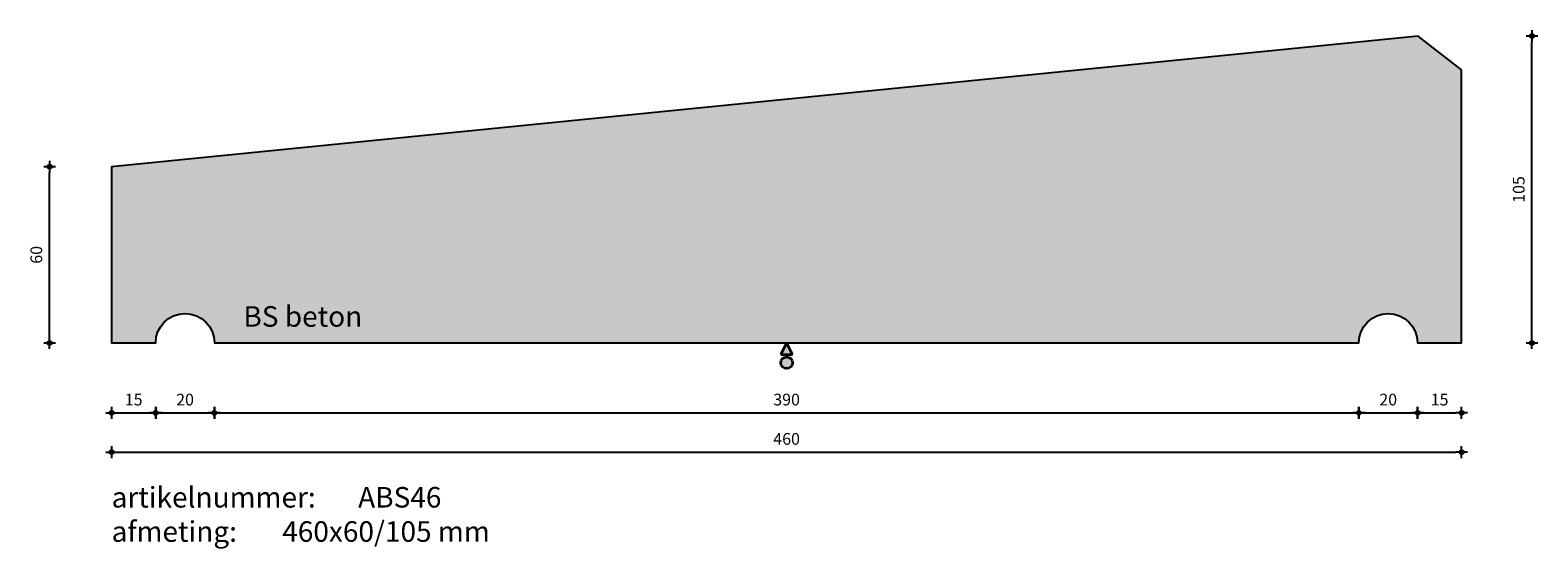
# Model space of a CAD drawing. Units: millimetres. Extents: x 51268 to 51782, y 23409 to 23586.
import ezdxf

# ---------------------------------------------------------------- set-up
doc = ezdxf.new("R2010")
doc.units = ezdxf.units.MM
doc.layers.get('0').update_dxf_attribs({"lineweight": 25})
doc.layers.get('Defpoints').update_dxf_attribs({"lineweight": 25})
for name, color, linetype, lineweight in [('Arcering', 252, 'Continuous', 25), ('Maatvoering', 1, 'Continuous', 25), ('ST-kader3', 3, 'Continuous', 35), ('Tekst 2', 4, 'Continuous', 30)]:
    doc.layers.add(name, color=color, linetype=linetype, lineweight=lineweight)
doc.layers.add('Betonelement', color=3, linetype='Continuous')
doc.dimstyles.new('1-01', dxfattribs={"dimscale": 2, "dimtxt": 2, "dimasz": 1, "dimexe": 1.25, "dimexo": 0.625, "dimgap": 1, "dimtad": 1, "dimdec": 0, "dimtxsty": 'Standard', "dimblk": '$DIMBLK1', "dimcen": 2, "dimse1": 1, "dimse2": 1, "dimclrt": 2, "dimadec": 1, "dimazin": 0, "dimtfac": 1, "dimtdec": 0, "dimtofl": 0, "dimtmove": 1, "dimatfit": 3, "dimldrblk": 'Maatv', "dimfxl": 1, "dimarcsym": 0})

# ---------------------------------------------------------------- blocks, each defined once
blk = doc.blocks.new('$DIMBLK1')
at = {"color": 0, "linetype": 'ByBlock'}
for p, q in [((1, 0), (-1, 0)), ((0, -1), (0, 1))]:
    blk.add_line(p, q, dxfattribs=at)
blk.add_circle((0, 0), 0.35, dxfattribs=at)
blk = doc.blocks.new('*D1474')
at = {"layer": 'Defpoints', "color": 0, "transparency": 16777216}
for p in [(51295.57, 23479.4), (51755.57, 23479.4), (51755.57, 23442.18)]:
    blk.add_point(p, dxfattribs=at)
at = {"layer": 'Maatvoering', "color": 0, "lineweight": -2, "transparency": 16777216}
blk.add_line((51297.57, 23442.18), (51753.57, 23442.18), dxfattribs=at)
at = {"layer": 'Maatvoering', "color": 0, "lineweight": -2, "transparency": 16777216, "xscale": 2, "yscale": 2, "zscale": 2, "rotation": 180}
blk.add_blockref('$DIMBLK1', (51295.57, 23442.18), dxfattribs=at)
at = {"layer": 'Maatvoering', "color": 0, "lineweight": -2, "transparency": 16777216, "xscale": 2, "yscale": 2, "zscale": 2}
blk.add_blockref('$DIMBLK1', (51755.57, 23442.18), dxfattribs=at)
at = {"layer": 'Maatvoering', "color": 2, "transparency": 16777216, "insert": (51525.57, 23446.18), "char_height": 4, "attachment_point": 5}
blk.add_mtext('460', dxfattribs=at)
blk = doc.blocks.new('Maatv')
at = {"color": 0, "linetype": 'ByBlock'}
for p, q in [((1, 0), (-1, 0)), ((0, -1), (0, 1))]:
    blk.add_line(p, q, dxfattribs=at)
blk.add_circle((0, 0), 0.35, dxfattribs=at)
blk = doc.blocks.new('*D1475')
at = {"layer": 'Defpoints', "color": 0, "transparency": 16777216}
for p in [(51295.57, 23479.4), (51310.57, 23479.4), (51310.57, 23455.57)]:
    blk.add_point(p, dxfattribs=at)
at = {"layer": 'Maatvoering', "color": 0, "lineweight": -2, "transparency": 16777216}
blk.add_line((51297.57, 23455.57), (51308.57, 23455.57), dxfattribs=at)
at = {"layer": 'Maatvoering', "color": 0, "lineweight": -2, "transparency": 16777216, "xscale": 2, "yscale": 2, "zscale": 2, "rotation": 180}
blk.add_blockref('$DIMBLK1', (51295.57, 23455.57), dxfattribs=at)
at = {"layer": 'Maatvoering', "color": 0, "lineweight": -2, "transparency": 16777216, "xscale": 2, "yscale": 2, "zscale": 2}
blk.add_blockref('$DIMBLK1', (51310.57, 23455.57), dxfattribs=at)
at = {"layer": 'Maatvoering', "color": 2, "transparency": 16777216, "insert": (51303.07, 23459.57), "char_height": 4, "attachment_point": 5}
blk.add_mtext('15', dxfattribs=at)
blk = doc.blocks.new('*D1476')
at = {"layer": 'Defpoints', "color": 0, "transparency": 16777216}
for p in [(51310.57, 23479.4), (51330.57, 23479.4), (51330.57, 23455.57)]:
    blk.add_point(p, dxfattribs=at)
at = {"layer": 'Maatvoering', "color": 0, "lineweight": -2, "transparency": 16777216}
blk.add_line((51312.57, 23455.57), (51328.57, 23455.57), dxfattribs=at)
at = {"layer": 'Maatvoering', "color": 0, "lineweight": -2, "transparency": 16777216, "xscale": 2, "yscale": 2, "zscale": 2, "rotation": 180}
blk.add_blockref('$DIMBLK1', (51310.57, 23455.57), dxfattribs=at)
at = {"layer": 'Maatvoering', "color": 0, "lineweight": -2, "transparency": 16777216, "xscale": 2, "yscale": 2, "zscale": 2}
blk.add_blockref('$DIMBLK1', (51330.57, 23455.57), dxfattribs=at)
at = {"layer": 'Maatvoering', "color": 2, "transparency": 16777216, "insert": (51320.57, 23459.57), "char_height": 4, "attachment_point": 5}
blk.add_mtext('20', dxfattribs=at)
blk = doc.blocks.new('*D1477')
at = {"layer": 'Defpoints', "color": 0, "transparency": 16777216}
for p in [(51330.57, 23479.4), (51720.57, 23479.4), (51720.57, 23455.57)]:
    blk.add_point(p, dxfattribs=at)
at = {"layer": 'Maatvoering', "color": 0, "lineweight": -2, "transparency": 16777216}
blk.add_line((51332.57, 23455.57), (51718.57, 23455.57), dxfattribs=at)
at = {"layer": 'Maatvoering', "color": 0, "lineweight": -2, "transparency": 16777216, "xscale": 2, "yscale": 2, "zscale": 2, "rotation": 180}
blk.add_blockref('$DIMBLK1', (51330.57, 23455.57), dxfattribs=at)
at = {"layer": 'Maatvoering', "color": 0, "lineweight": -2, "transparency": 16777216, "xscale": 2, "yscale": 2, "zscale": 2}
blk.add_blockref('$DIMBLK1', (51720.57, 23455.57), dxfattribs=at)
at = {"layer": 'Maatvoering', "color": 2, "transparency": 16777216, "insert": (51525.57, 23459.57), "char_height": 4, "attachment_point": 5}
blk.add_mtext('390', dxfattribs=at)
blk = doc.blocks.new('stortzijde vlak onbehandeld2')
at = {"layer": 'ST-kader3'}
for p, q in [((0, 0), (-1, -2)), ((1, -2), (0, 0)), ((-1, -2), (1, -2))]:
    blk.add_line(p, q, dxfattribs=at)
blk.add_circle((0, -3.38), 1, dxfattribs=at)
blk = doc.blocks.new('*D1478')
at = {"layer": 'Defpoints', "color": 0, "transparency": 16777216}
for p in [(51720.57, 23479.4), (51740.57, 23479.4), (51740.57, 23455.57)]:
    blk.add_point(p, dxfattribs=at)
at = {"layer": 'Maatvoering', "color": 0, "lineweight": -2, "transparency": 16777216}
blk.add_line((51722.57, 23455.57), (51738.57, 23455.57), dxfattribs=at)
at = {"layer": 'Maatvoering', "color": 0, "lineweight": -2, "transparency": 16777216, "xscale": 2, "yscale": 2, "zscale": 2, "rotation": 180}
blk.add_blockref('$DIMBLK1', (51720.57, 23455.57), dxfattribs=at)
at = {"layer": 'Maatvoering', "color": 0, "lineweight": -2, "transparency": 16777216, "xscale": 2, "yscale": 2, "zscale": 2}
blk.add_blockref('$DIMBLK1', (51740.57, 23455.57), dxfattribs=at)
at = {"layer": 'Maatvoering', "color": 2, "transparency": 16777216, "insert": (51730.57, 23459.57), "char_height": 4, "attachment_point": 5}
blk.add_mtext('20', dxfattribs=at)
blk = doc.blocks.new('*D1479')
at = {"layer": 'Defpoints', "color": 0, "transparency": 16777216}
for p in [(51740.57, 23479.4), (51755.57, 23479.4), (51755.57, 23455.57)]:
    blk.add_point(p, dxfattribs=at)
at = {"layer": 'Maatvoering', "color": 0, "lineweight": -2, "transparency": 16777216}
blk.add_line((51742.57, 23455.57), (51753.57, 23455.57), dxfattribs=at)
at = {"layer": 'Maatvoering', "color": 0, "lineweight": -2, "transparency": 16777216, "xscale": 2, "yscale": 2, "zscale": 2, "rotation": 180}
blk.add_blockref('$DIMBLK1', (51740.57, 23455.57), dxfattribs=at)
at = {"layer": 'Maatvoering', "color": 0, "lineweight": -2, "transparency": 16777216, "xscale": 2, "yscale": 2, "zscale": 2}
blk.add_blockref('$DIMBLK1', (51755.57, 23455.57), dxfattribs=at)
at = {"layer": 'Maatvoering', "color": 2, "transparency": 16777216, "insert": (51748.07, 23459.57), "char_height": 4, "attachment_point": 5}
blk.add_mtext('15', dxfattribs=at)
blk = doc.blocks.new('*D1480')
at = {"layer": 'Defpoints', "color": 0, "transparency": 16777216}
for p in [(51740.77, 23583.92), (51779.56, 23583.92), (51755.57, 23479.4)]:
    blk.add_point(p, dxfattribs=at)
at = {"layer": 'Maatvoering', "color": 0, "lineweight": -2, "transparency": 16777216}
blk.add_line((51779.56, 23481.4), (51779.56, 23581.92), dxfattribs=at)
at = {"layer": 'Maatvoering', "color": 0, "lineweight": -2, "transparency": 16777216, "xscale": 2, "yscale": 2, "zscale": 2}
for p, rotation in [((51779.56, 23583.92), 90), ((51779.56, 23479.4), 270)]:
    blk.add_blockref('$DIMBLK1', p, dxfattribs=dict(at, rotation=rotation))
at = {"layer": 'Maatvoering', "color": 2, "transparency": 16777216, "insert": (51775.56, 23531.66), "char_height": 4, "attachment_point": 5, "rotation": 90}
blk.add_mtext('105', dxfattribs=at)
blk = doc.blocks.new('*D1481')
at = {"layer": 'Defpoints', "color": 0, "transparency": 16777216}
for p in [(51274.42, 23539.4), (51295.57, 23539.4), (51295.57, 23479.4)]:
    blk.add_point(p, dxfattribs=at)
at = {"layer": 'Maatvoering', "color": 0, "lineweight": -2, "transparency": 16777216}
blk.add_line((51274.42, 23481.4), (51274.42, 23537.4), dxfattribs=at)
at = {"layer": 'Maatvoering', "color": 0, "lineweight": -2, "transparency": 16777216, "xscale": 2, "yscale": 2, "zscale": 2}
for p, rotation in [((51274.42, 23539.4), 90), ((51274.42, 23479.4), 270)]:
    blk.add_blockref('$DIMBLK1', p, dxfattribs=dict(at, rotation=rotation))
at = {"layer": 'Maatvoering', "color": 2, "transparency": 16777216, "insert": (51270.42, 23509.4), "char_height": 4, "attachment_point": 5, "rotation": 90}
blk.add_mtext('60', dxfattribs=at)

msp = doc.modelspace()

# ---------------------------------------------------------------- hatches: boundary and pattern name
at = {"layer": 'Arcering'}
msp.add_hatch(color=256, dxfattribs=at).paths.add_polyline_path([(51755.57, 23572.4), (51740.77, 23583.92), (51295.57, 23539.4), (51295.57, 23479.4), (51310.57, 23479.4, -1), (51330.57, 23479.4), (51720.57, 23479.4, -1), (51740.57, 23479.4), (51755.57, 23479.4)])
at = {"layer": 'ST-kader3'}
h = msp.add_hatch(color=256, dxfattribs=at)
h.paths.add_polyline_path([(51525.57, 23479.4), (51523.57, 23475.4), (51527.57, 23475.4)])
h.paths.add_polyline_path([(51527.57, 23472.63, 1), (51523.57, 23472.63, 1)])

# ---------------------------------------------------------------- linework, layer by layer
at = {"layer": 'Betonelement'}
msp.add_lwpolyline([(51755.57, 23572.4), (51740.77, 23583.92), (51295.57, 23539.4), (51295.57, 23479.4), (51310.57, 23479.4, -1), (51330.57, 23479.4), (51720.57, 23479.4, -1), (51740.57, 23479.4), (51755.57, 23479.4)], format="xyb", close=True, dxfattribs=at)

# ---------------------------------------------------------------- block references
at = {"layer": 'ST-kader3', "xscale": 2, "yscale": 2, "zscale": 2}
msp.add_blockref('stortzijde vlak onbehandeld2', (51525.57, 23479.4), dxfattribs=at)

# ---------------------------------------------------------------- texts
at = {"layer": 'Tekst 2', "char_height": 7, "attachment_point": 1}
for s, insert, width in [('\\A1;{\\fVerdana|b0|i0|c0|p34;BS beton}', (51340.46, 23491.91), 159.5979), ('\\A1;{\\fVerdana|b0|i0|c0|p34;artikelnummer: ^IABS46\\Pafmeting:^I^I460x60/105 mm}', (51295.56, 23430.32), 231.6367)]:
    msp.add_mtext(s, dxfattribs=dict(at, insert=insert, width=width))

# ---------------------------------------------------------------- dimensions: what is measured, and where the dimension line sits
at = {"layer": 'Maatvoering'}
for base, p1, p2, picture, middle in [((51779.56, 23583.92), (51755.57, 23479.4), (51740.77, 23583.92), '*D1480', (51775.56, 23531.66)), ((51274.42, 23539.4), (51295.57, 23479.4), (51295.57, 23539.4), '*D1481', (51270.42, 23509.4))]:
    dim = msp.add_linear_dim(base=base, p1=p1, p2=p2, angle=90, dimstyle='1-01', override={"dimfxl": 40}, dxfattribs=at)
    dim.commit()
    dim.dimension.update_dxf_attribs({"geometry": picture, "text_midpoint": middle})
for base, p1, p2, picture, middle in [((51755.57, 23442.18), (51295.57, 23479.4), (51755.57, 23479.4), '*D1474', (51525.57, 23446.18)), ((51720.57, 23455.57), (51330.57, 23479.4), (51720.57, 23479.4), '*D1477', (51525.57, 23459.57))]:
    dim = msp.add_linear_dim(base=base, p1=p1, p2=p2, dimstyle='1-01', dxfattribs=at)
    dim.commit()
    dim.dimension.update_dxf_attribs({"geometry": picture, "text_midpoint": middle})
for base, p1, p2, picture, middle in [((51310.57, 23455.57), (51295.57, 23479.4), (51310.57, 23479.4), '*D1475', (51303.07, 23455.57)), ((51330.57, 23455.57), (51310.57, 23479.4), (51330.57, 23479.4), '*D1476', (51320.57, 23455.57))]:
    dim = msp.add_linear_dim(base=base, p1=p1, p2=p2, dimstyle='1-01', dxfattribs=at)
    dim.commit()
    dim.dimension.update_dxf_attribs({"geometry": picture, "text_midpoint": middle, "dimtype": 160})
for base, p1, p2, picture, middle in [((51740.57, 23455.57), (51720.57, 23479.4), (51740.57, 23479.4), '*D1478', (51730.57, 23459.57)), ((51755.57, 23455.57), (51740.57, 23479.4), (51755.57, 23479.4), '*D1479', (51748.07, 23459.57))]:
    dim = msp.add_linear_dim(base=base, p1=p1, p2=p2, dimstyle='1-01', override={"dimfxl": 40}, dxfattribs=at)
    dim.commit()
    dim.dimension.update_dxf_attribs({"geometry": picture, "text_midpoint": middle})

doc.saveas('drawing.dxf')
